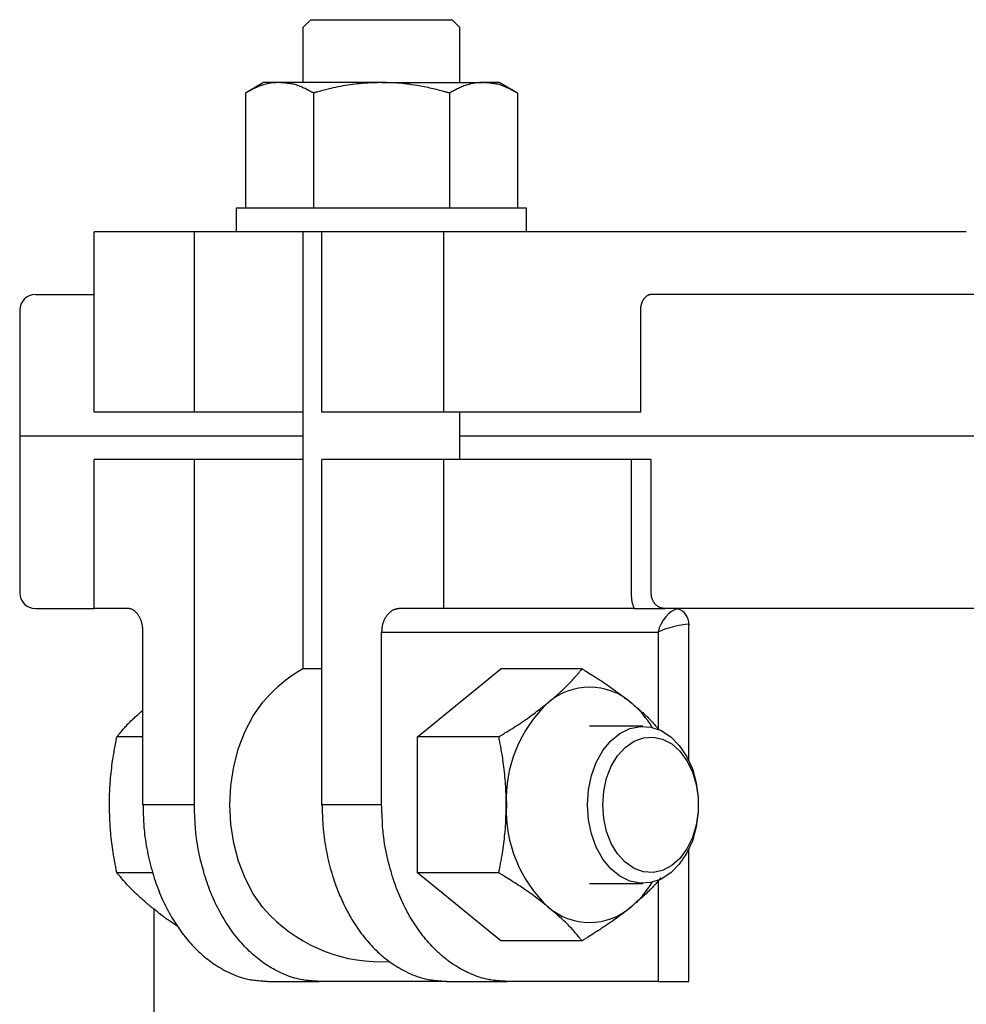
# Model space of a CAD drawing. Extents: x -1231 to 50, y 8 to 1298.
# Drawn here: x -1188 to -1068, y 432 to 557 of the extents above; entities that cross this region are included whole.
import ezdxf

# ---------------------------------------------------------------- set-up
doc = ezdxf.new("R2010")
doc.units = 0
doc.layers.get('0').update_dxf_attribs({"linetype": 'CONTINUOUS'})

msp = doc.modelspace()

# ---------------------------------------------------------------- linework, layer by layer
at = {"color": 3, "linetype": 'CONTINUOUS'}
for p, q in [((-1151.13, 557.05), (-1152.13, 556.05)), ((-1151.13, 557.05), (-1133.13, 557.05)), ((-1132.13, 556.05), (-1133.13, 557.05)), ((-1152.13, 556.05), (-1152.13, 549.05)), ((-1132.13, 549.05), (-1132.13, 556.05)), ((-1157.13, 549.05), (-1159.45, 547.71)), ((-1155.12, 549.05), (-1157.13, 549.05)), ((-1142.13, 549.05), (-1155.12, 549.05)), ((-1142.13, 549.05), (-1129.14, 549.05)), ((-1127.13, 549.05), (-1129.14, 549.05)), ((-1124.81, 547.71), (-1127.13, 549.05)), ((-1159.45, 547.71), (-1159.45, 533.05)), ((-1150.79, 547.71), (-1150.79, 533.05)), ((-1133.47, 547.71), (-1133.47, 533.05)), ((-1124.81, 547.71), (-1124.81, 533.05)), ((-1160.63, 533.05), (-1160.63, 530.05)), ((-1123.63, 533.05), (-1160.63, 533.05)), ((-1123.63, 530.05), (-1123.63, 533.05)), ((-1178.73, 507.05), (-1178.73, 530.05)), ((-1165.96, 530.05), (-1178.73, 530.05)), ((-1165.96, 507.05), (-1165.96, 530.05)), ((-1160.51, 530.05), (-1165.96, 530.05)), ((-1149.7, 530.05), (-1160.51, 530.05)), ((-1152.13, 530.05), (-1152.13, 474.37)), ((-1149.7, 507.05), (-1149.7, 530.05)), ((-1134.18, 530.05), (-1149.7, 530.05)), ((-1134.18, 507.05), (-1134.18, 530.05)), ((-1067.62, 530.05), (-1134.18, 530.05)), ((-1186.21, 522.05), (-1178.73, 522.05)), ((-1041.82, 522.05), (-1107.7, 522.05)), ((-1188.21, 520.05), (-1188.21, 504.05)), ((-1109.13, 520.05), (-1109.13, 507.05)), ((-1165.96, 507.05), (-1178.73, 507.05)), ((-1152.13, 507.05), (-1165.96, 507.05)), ((-1134.18, 507.05), (-1149.7, 507.05)), ((-1109.13, 507.05), (-1134.18, 507.05)), ((-1132.13, 501.05), (-1132.13, 507.05)), ((-1188.21, 504.05), (-1188.21, 484.05)), ((-1188.21, 504.05), (-1152.13, 504.05)), ((-1132.13, 504.05), (-1042.27, 504.05)), ((-1178.73, 482.05), (-1178.73, 501.05)), ((-1165.96, 501.05), (-1178.73, 501.05)), ((-1165.96, 457.05), (-1165.96, 501.05)), ((-1152.13, 501.05), (-1165.96, 501.05)), ((-1149.7, 457.05), (-1149.7, 501.05)), ((-1134.18, 501.05), (-1149.7, 501.05)), ((-1134.18, 482.05), (-1134.18, 501.05)), ((-1110.32, 501.05), (-1134.18, 501.05)), ((-1110.32, 501.05), (-1110.32, 484.05)), ((-1107.77, 501.05), (-1110.32, 501.05)), ((-1107.77, 484.05), (-1107.77, 501.05)), ((-1186.21, 482.05), (-1178.73, 482.05)), ((-1174.41, 482.05), (-1178.73, 482.05)), ((-1134.18, 482.05), (-1139.76, 482.05)), ((-1109.94, 482.05), (-1134.18, 482.05)), ((-895.39, 482.05), (-1106.03, 482.05)), ((-1102.97, 480.04), (-1102.85, 480.05)), ((-1102.97, 462.69), (-1102.97, 480.04)), ((-1172.51, 457.05), (-1172.51, 479.05)), ((-1142.1, 457.05), (-1142.1, 479.05)), ((-1142.1, 479.05), (-1106.89, 479.05)), ((-1106.89, 479.05), (-1106.89, 466.76)), ((-1149.7, 474.37), (-1152.13, 474.37)), ((-1137.53, 465.71), (-1126.93, 474.37)), ((-1116.56, 474.37), (-1126.93, 474.37)), ((-1108.81, 467.05), (-1115.61, 467.05)), ((-1172.51, 465.71), (-1175.83, 465.71)), ((-1137.53, 448.39), (-1137.53, 465.71)), ((-1127.17, 465.71), (-1137.53, 465.71)), ((-1165.96, 457.05), (-1172.51, 457.05)), ((-1142.1, 457.05), (-1149.7, 457.05)), ((-1102.97, 434.55), (-1102.97, 451.42)), ((-1171.22, 448.39), (-1175.83, 448.39)), ((-1127.17, 448.39), (-1137.53, 448.39)), ((-1126.93, 439.73), (-1137.53, 448.39)), ((-1115.61, 447.05), (-1108.81, 447.05)), ((-1106.89, 447.36), (-1106.89, 434.55)), ((-1171.11, 443.79), (-1171.11, 229.47)), ((-1116.56, 439.73), (-1126.93, 439.73)), ((-1156.51, 434.55), (-1150.03, 434.55)), ((-1133.76, 434.55), (-1150.03, 434.55)), ((-1133.76, 434.55), (-1126.11, 434.55)), ((-1106.89, 434.55), (-1126.11, 434.55)), ((-1106.89, 434.55), (-1102.97, 434.55))]:
    msp.add_line(p, q, dxfattribs=at)
at = {"color": 3, "linetype": 'CONTINUOUS', "flags": 128}
for points in [[(-1155.12, 549.05), (-1155.12, 549.05), (-1155.12, 549.05), (-1155.12, 549.05), (-1155.13, 549.05), (-1155.13, 549.05), (-1155.13, 549.05), (-1155.13, 549.05), (-1155.14, 549.05), (-1155.14, 549.05), (-1155.14, 549.05), (-1155.15, 549.05), (-1155.18, 549.05), (-1155.22, 549.05), (-1155.27, 549.05), (-1155.32, 549.05), (-1155.37, 549.05), (-1155.44, 549.05), (-1155.5, 549.04), (-1155.57, 549.04), (-1155.64, 549.03), (-1155.71, 549.03), (-1155.78, 549.02), (-1155.93, 549.01), (-1156.07, 548.99), (-1156.22, 548.97), (-1156.37, 548.95), (-1156.52, 548.92), (-1156.68, 548.89), (-1156.83, 548.85), (-1156.98, 548.81), (-1157.14, 548.77), (-1157.29, 548.72), (-1157.44, 548.67), (-1157.59, 548.61), (-1157.74, 548.55), (-1157.89, 548.49), (-1158.03, 548.43), (-1158.18, 548.36), (-1158.32, 548.29), (-1158.46, 548.23), (-1158.59, 548.16), (-1158.73, 548.09), (-1158.86, 548.02), (-1158.99, 547.95), (-1159.05, 547.92), (-1159.12, 547.89), (-1159.18, 547.86), (-1159.23, 547.83), (-1159.29, 547.8), (-1159.33, 547.78), (-1159.37, 547.75), (-1159.41, 547.74), (-1159.43, 547.72), (-1159.45, 547.72), (-1159.45, 547.71)], [(-1150.79, 547.71), (-1150.8, 547.72), (-1150.81, 547.72), (-1150.84, 547.74), (-1150.87, 547.76), (-1150.92, 547.78), (-1150.96, 547.81), (-1151.02, 547.83), (-1151.08, 547.87), (-1151.14, 547.9), (-1151.21, 547.94), (-1151.28, 547.97), (-1151.42, 548.05), (-1151.56, 548.12), (-1151.71, 548.2), (-1151.86, 548.28), (-1152.01, 548.35), (-1152.17, 548.42), (-1152.33, 548.5), (-1152.49, 548.56), (-1152.65, 548.63), (-1152.81, 548.68), (-1152.98, 548.74), (-1153.13, 548.78), (-1153.28, 548.82), (-1153.43, 548.85), (-1153.58, 548.88), (-1153.73, 548.9), (-1153.88, 548.93), (-1154.03, 548.94), (-1154.18, 548.96), (-1154.33, 548.98), (-1154.47, 548.99), (-1154.61, 549), (-1154.68, 549.01), (-1154.75, 549.02), (-1154.82, 549.02), (-1154.88, 549.03), (-1154.94, 549.04), (-1154.99, 549.04), (-1155.03, 549.04), (-1155.07, 549.05), (-1155.1, 549.05), (-1155.11, 549.05), (-1155.12, 549.05)], [(-1142.13, 549.05), (-1142.14, 549.05), (-1142.16, 549.05), (-1142.2, 549.05), (-1142.26, 549.05), (-1142.32, 549.05), (-1142.39, 549.04), (-1142.48, 549.04), (-1142.56, 549.04), (-1142.66, 549.03), (-1142.76, 549.03), (-1142.85, 549.03), (-1143.06, 549.02), (-1143.26, 549.01), (-1143.46, 549), (-1143.67, 548.99), (-1143.88, 548.98), (-1144.09, 548.97), (-1144.3, 548.96), (-1144.52, 548.94), (-1144.74, 548.92), (-1144.96, 548.9), (-1145.18, 548.88), (-1145.49, 548.85), (-1145.8, 548.81), (-1146.11, 548.76), (-1146.42, 548.71), (-1146.74, 548.66), (-1147.05, 548.61), (-1147.36, 548.55), (-1147.67, 548.49), (-1147.98, 548.42), (-1148.27, 548.36), (-1148.56, 548.29), (-1148.74, 548.25), (-1148.92, 548.21), (-1149.09, 548.17), (-1149.26, 548.12), (-1149.43, 548.08), (-1149.59, 548.04), (-1149.75, 547.99), (-1149.91, 547.95), (-1150.06, 547.91), (-1150.21, 547.87), (-1150.36, 547.83), (-1150.42, 547.81), (-1150.48, 547.8), (-1150.53, 547.78), (-1150.59, 547.77), (-1150.64, 547.76), (-1150.68, 547.74), (-1150.72, 547.73), (-1150.75, 547.72), (-1150.77, 547.72), (-1150.79, 547.71), (-1150.79, 547.71)], [(-1133.47, 547.71), (-1133.48, 547.72), (-1133.5, 547.72), (-1133.54, 547.73), (-1133.59, 547.75), (-1133.65, 547.76), (-1133.72, 547.78), (-1133.8, 547.8), (-1133.88, 547.82), (-1133.97, 547.85), (-1134.07, 547.87), (-1134.16, 547.9), (-1134.35, 547.95), (-1134.55, 548), (-1134.74, 548.05), (-1134.94, 548.1), (-1135.13, 548.15), (-1135.34, 548.2), (-1135.54, 548.25), (-1135.74, 548.3), (-1135.95, 548.35), (-1136.16, 548.4), (-1136.38, 548.44), (-1136.68, 548.5), (-1136.99, 548.56), (-1137.3, 548.62), (-1137.61, 548.67), (-1137.93, 548.73), (-1138.24, 548.77), (-1138.56, 548.82), (-1138.87, 548.86), (-1139.18, 548.89), (-1139.48, 548.92), (-1139.78, 548.95), (-1139.96, 548.96), (-1140.14, 548.98), (-1140.32, 548.99), (-1140.5, 549), (-1140.67, 549.01), (-1140.84, 549.01), (-1141.01, 549.02), (-1141.18, 549.03), (-1141.34, 549.03), (-1141.5, 549.04), (-1141.65, 549.04), (-1141.72, 549.04), (-1141.78, 549.04), (-1141.85, 549.05), (-1141.9, 549.05), (-1141.96, 549.05), (-1142.01, 549.05), (-1142.05, 549.05), (-1142.08, 549.05), (-1142.11, 549.05), (-1142.12, 549.05), (-1142.13, 549.05)], [(-1129.14, 549.05), (-1129.14, 549.05), (-1129.14, 549.05), (-1129.14, 549.05), (-1129.14, 549.05), (-1129.15, 549.05), (-1129.15, 549.05), (-1129.15, 549.05), (-1129.16, 549.05), (-1129.16, 549.05), (-1129.16, 549.05), (-1129.17, 549.05), (-1129.2, 549.05), (-1129.24, 549.05), (-1129.29, 549.05), (-1129.34, 549.05), (-1129.39, 549.05), (-1129.45, 549.05), (-1129.52, 549.04), (-1129.59, 549.04), (-1129.66, 549.03), (-1129.73, 549.03), (-1129.8, 549.02), (-1129.95, 549.01), (-1130.09, 548.99), (-1130.24, 548.97), (-1130.39, 548.95), (-1130.54, 548.92), (-1130.7, 548.89), (-1130.85, 548.85), (-1131, 548.81), (-1131.16, 548.77), (-1131.31, 548.72), (-1131.46, 548.67), (-1131.61, 548.61), (-1131.76, 548.55), (-1131.91, 548.49), (-1132.05, 548.43), (-1132.2, 548.36), (-1132.34, 548.29), (-1132.48, 548.23), (-1132.61, 548.16), (-1132.75, 548.09), (-1132.88, 548.02), (-1133.01, 547.95), (-1133.07, 547.92), (-1133.14, 547.89), (-1133.2, 547.86), (-1133.25, 547.83), (-1133.3, 547.8), (-1133.35, 547.78), (-1133.39, 547.75), (-1133.42, 547.74), (-1133.45, 547.72), (-1133.46, 547.72), (-1133.47, 547.71)], [(-1124.81, 547.71), (-1124.82, 547.72), (-1124.83, 547.72), (-1124.86, 547.74), (-1124.89, 547.76), (-1124.93, 547.78), (-1124.98, 547.81), (-1125.04, 547.83), (-1125.1, 547.87), (-1125.16, 547.9), (-1125.23, 547.94), (-1125.3, 547.97), (-1125.44, 548.05), (-1125.58, 548.12), (-1125.73, 548.2), (-1125.88, 548.28), (-1126.03, 548.35), (-1126.19, 548.42), (-1126.35, 548.5), (-1126.51, 548.56), (-1126.67, 548.63), (-1126.83, 548.68), (-1127, 548.74), (-1127.15, 548.78), (-1127.3, 548.82), (-1127.45, 548.85), (-1127.6, 548.88), (-1127.75, 548.9), (-1127.9, 548.93), (-1128.05, 548.94), (-1128.2, 548.96), (-1128.34, 548.98), (-1128.49, 548.99), (-1128.63, 549), (-1128.7, 549.01), (-1128.77, 549.02), (-1128.84, 549.02), (-1128.9, 549.03), (-1128.96, 549.04), (-1129.01, 549.04), (-1129.05, 549.04), (-1129.09, 549.05), (-1129.12, 549.05), (-1129.13, 549.05), (-1129.14, 549.05)], [(-1107.7, 522.05), (-1107.7, 522.05), (-1107.7, 522.05), (-1107.71, 522.05), (-1107.72, 522.05), (-1107.73, 522.05), (-1107.74, 522.05), (-1107.75, 522.05), (-1107.76, 522.04), (-1107.78, 522.04), (-1107.79, 522.04), (-1107.81, 522.04), (-1107.84, 522.03), (-1107.86, 522.03), (-1107.89, 522.03), (-1107.92, 522.02), (-1107.95, 522.02), (-1107.98, 522.01), (-1108, 522), (-1108.03, 522), (-1108.06, 521.99), (-1108.09, 521.98), (-1108.11, 521.97), (-1108.16, 521.95), (-1108.21, 521.93), (-1108.25, 521.91), (-1108.29, 521.88), (-1108.34, 521.85), (-1108.38, 521.82), (-1108.42, 521.78), (-1108.46, 521.74), (-1108.5, 521.71), (-1108.54, 521.67), (-1108.58, 521.63), (-1108.62, 521.58), (-1108.66, 521.54), (-1108.69, 521.49), (-1108.73, 521.45), (-1108.76, 521.4), (-1108.79, 521.35), (-1108.82, 521.3), (-1108.85, 521.25), (-1108.88, 521.19), (-1108.9, 521.14), (-1108.93, 521.09), (-1108.95, 521.03), (-1108.97, 520.98), (-1108.99, 520.93), (-1109.01, 520.87), (-1109.03, 520.82), (-1109.04, 520.76), (-1109.06, 520.71), (-1109.07, 520.65), (-1109.08, 520.59), (-1109.09, 520.54), (-1109.1, 520.48), (-1109.11, 520.45), (-1109.11, 520.42), (-1109.11, 520.38), (-1109.12, 520.35), (-1109.12, 520.32), (-1109.12, 520.28), (-1109.12, 520.25), (-1109.13, 520.22), (-1109.13, 520.19), (-1109.13, 520.16), (-1109.13, 520.13), (-1109.13, 520.12), (-1109.13, 520.11), (-1109.13, 520.1), (-1109.13, 520.09), (-1109.13, 520.08), (-1109.13, 520.07), (-1109.13, 520.07), (-1109.13, 520.06), (-1109.13, 520.06), (-1109.13, 520.05), (-1109.13, 520.05)], [(-1110.32, 484.05), (-1110.32, 484.05), (-1110.32, 484.04), (-1110.32, 484.02), (-1110.32, 483.99), (-1110.32, 483.96), (-1110.31, 483.93), (-1110.31, 483.89), (-1110.31, 483.84), (-1110.31, 483.8), (-1110.3, 483.75), (-1110.3, 483.71), (-1110.3, 483.63), (-1110.29, 483.56), (-1110.29, 483.48), (-1110.28, 483.41), (-1110.27, 483.33), (-1110.27, 483.26), (-1110.26, 483.18), (-1110.25, 483.11), (-1110.23, 483.03), (-1110.22, 482.96), (-1110.21, 482.89), (-1110.19, 482.82), (-1110.17, 482.75), (-1110.15, 482.68), (-1110.13, 482.61), (-1110.11, 482.54), (-1110.09, 482.48), (-1110.07, 482.41), (-1110.05, 482.35), (-1110.03, 482.29), (-1110, 482.24), (-1109.98, 482.18), (-1109.98, 482.16), (-1109.97, 482.15), (-1109.96, 482.13), (-1109.96, 482.11), (-1109.95, 482.1), (-1109.95, 482.09), (-1109.94, 482.07), (-1109.94, 482.07), (-1109.94, 482.06), (-1109.94, 482.05), (-1109.94, 482.05)], [(-1106.03, 482.05), (-1106.03, 482.05), (-1106.04, 482.05), (-1106.04, 482.05), (-1106.05, 482.05), (-1106.05, 482.05), (-1106.06, 482.06), (-1106.07, 482.06), (-1106.08, 482.06), (-1106.09, 482.06), (-1106.1, 482.06), (-1106.11, 482.06), (-1106.14, 482.06), (-1106.17, 482.06), (-1106.2, 482.07), (-1106.23, 482.07), (-1106.25, 482.07), (-1106.28, 482.08), (-1106.31, 482.08), (-1106.34, 482.08), (-1106.37, 482.09), (-1106.4, 482.1), (-1106.43, 482.1), (-1106.48, 482.12), (-1106.53, 482.13), (-1106.57, 482.15), (-1106.62, 482.17), (-1106.67, 482.19), (-1106.72, 482.21), (-1106.76, 482.23), (-1106.81, 482.26), (-1106.85, 482.29), (-1106.9, 482.32), (-1106.94, 482.35), (-1106.99, 482.38), (-1107.03, 482.42), (-1107.08, 482.46), (-1107.12, 482.5), (-1107.16, 482.54), (-1107.2, 482.58), (-1107.24, 482.62), (-1107.28, 482.67), (-1107.32, 482.71), (-1107.35, 482.76), (-1107.39, 482.81), (-1107.42, 482.86), (-1107.46, 482.92), (-1107.49, 482.97), (-1107.52, 483.03), (-1107.55, 483.09), (-1107.58, 483.15), (-1107.61, 483.21), (-1107.63, 483.27), (-1107.65, 483.33), (-1107.67, 483.39), (-1107.69, 483.45), (-1107.7, 483.49), (-1107.71, 483.54), (-1107.72, 483.58), (-1107.72, 483.62), (-1107.73, 483.66), (-1107.73, 483.7), (-1107.74, 483.74), (-1107.74, 483.78), (-1107.75, 483.82), (-1107.75, 483.86), (-1107.75, 483.9), (-1107.75, 483.93), (-1107.76, 483.94), (-1107.76, 483.96), (-1107.76, 483.98), (-1107.76, 484), (-1107.76, 484.01), (-1107.76, 484.03), (-1107.76, 484.04), (-1107.76, 484.05), (-1107.77, 484.05), (-1107.77, 484.05)], [(-1172.51, 479.05), (-1172.51, 479.06), (-1172.51, 479.06), (-1172.51, 479.08), (-1172.51, 479.09), (-1172.51, 479.11), (-1172.51, 479.14), (-1172.51, 479.16), (-1172.52, 479.19), (-1172.52, 479.22), (-1172.52, 479.25), (-1172.52, 479.28), (-1172.52, 479.34), (-1172.53, 479.4), (-1172.53, 479.46), (-1172.54, 479.53), (-1172.54, 479.59), (-1172.55, 479.65), (-1172.56, 479.72), (-1172.56, 479.78), (-1172.57, 479.84), (-1172.58, 479.91), (-1172.6, 479.97), (-1172.61, 480.06), (-1172.64, 480.16), (-1172.66, 480.25), (-1172.69, 480.34), (-1172.72, 480.43), (-1172.75, 480.52), (-1172.79, 480.61), (-1172.82, 480.7), (-1172.86, 480.79), (-1172.9, 480.87), (-1172.95, 480.96), (-1172.99, 481.03), (-1173.03, 481.1), (-1173.07, 481.17), (-1173.11, 481.23), (-1173.15, 481.3), (-1173.2, 481.36), (-1173.25, 481.42), (-1173.3, 481.48), (-1173.35, 481.54), (-1173.4, 481.6), (-1173.46, 481.65), (-1173.5, 481.69), (-1173.55, 481.73), (-1173.6, 481.77), (-1173.64, 481.8), (-1173.69, 481.84), (-1173.74, 481.87), (-1173.79, 481.9), (-1173.85, 481.93), (-1173.9, 481.95), (-1173.95, 481.97), (-1174, 481.99), (-1174.03, 482), (-1174.06, 482), (-1174.09, 482.01), (-1174.12, 482.02), (-1174.15, 482.02), (-1174.18, 482.03), (-1174.21, 482.03), (-1174.24, 482.03), (-1174.27, 482.04), (-1174.3, 482.04), (-1174.32, 482.04), (-1174.34, 482.05), (-1174.35, 482.05), (-1174.36, 482.05), (-1174.37, 482.05), (-1174.38, 482.05), (-1174.39, 482.05), (-1174.39, 482.05), (-1174.4, 482.05), (-1174.4, 482.05), (-1174.41, 482.05), (-1174.41, 482.05)], [(-1139.76, 482.05), (-1139.76, 482.05), (-1139.77, 482.05), (-1139.78, 482.05), (-1139.79, 482.05), (-1139.81, 482.05), (-1139.82, 482.04), (-1139.84, 482.04), (-1139.87, 482.04), (-1139.89, 482.04), (-1139.91, 482.03), (-1139.94, 482.03), (-1139.98, 482.03), (-1140.03, 482.02), (-1140.08, 482.01), (-1140.12, 482.01), (-1140.17, 482), (-1140.22, 481.99), (-1140.26, 481.98), (-1140.31, 481.97), (-1140.35, 481.96), (-1140.4, 481.94), (-1140.45, 481.93), (-1140.52, 481.9), (-1140.59, 481.87), (-1140.67, 481.83), (-1140.74, 481.79), (-1140.81, 481.74), (-1140.88, 481.7), (-1140.94, 481.64), (-1141.01, 481.59), (-1141.08, 481.53), (-1141.14, 481.48), (-1141.2, 481.42), (-1141.26, 481.35), (-1141.32, 481.29), (-1141.38, 481.22), (-1141.43, 481.15), (-1141.49, 481.08), (-1141.54, 481.01), (-1141.59, 480.93), (-1141.63, 480.86), (-1141.68, 480.78), (-1141.72, 480.7), (-1141.76, 480.62), (-1141.8, 480.54), (-1141.83, 480.46), (-1141.86, 480.38), (-1141.89, 480.3), (-1141.92, 480.22), (-1141.95, 480.13), (-1141.97, 480.05), (-1142, 479.97), (-1142.02, 479.88), (-1142.03, 479.8), (-1142.05, 479.72), (-1142.06, 479.66), (-1142.06, 479.61), (-1142.07, 479.56), (-1142.07, 479.51), (-1142.08, 479.46), (-1142.08, 479.41), (-1142.08, 479.36), (-1142.09, 479.32), (-1142.09, 479.27), (-1142.09, 479.22), (-1142.1, 479.18), (-1142.1, 479.16), (-1142.1, 479.14), (-1142.1, 479.13), (-1142.1, 479.11), (-1142.1, 479.1), (-1142.1, 479.09), (-1142.1, 479.07), (-1142.1, 479.07), (-1142.1, 479.06), (-1142.1, 479.05), (-1142.1, 479.05)], [(-1109.94, 482.05), (-1109.93, 482.05), (-1109.93, 482.05), (-1109.92, 482.05), (-1109.91, 482.05), (-1109.9, 482.05), (-1109.88, 482.05), (-1109.86, 482.05), (-1109.84, 482.05), (-1109.82, 482.05), (-1109.8, 482.05), (-1109.78, 482.05), (-1109.72, 482.05), (-1109.67, 482.05), (-1109.62, 482.05), (-1109.56, 482.05), (-1109.51, 482.05), (-1109.45, 482.05), (-1109.39, 482.05), (-1109.33, 482.05), (-1109.28, 482.05), (-1109.22, 482.05), (-1109.15, 482.05), (-1109.05, 482.05), (-1108.94, 482.05), (-1108.83, 482.05), (-1108.72, 482.05), (-1108.6, 482.05), (-1108.49, 482.05), (-1108.37, 482.05), (-1108.26, 482.05), (-1108.14, 482.05), (-1108.02, 482.05), (-1107.91, 482.05), (-1107.8, 482.05), (-1107.69, 482.05), (-1107.58, 482.05), (-1107.47, 482.05), (-1107.37, 482.05), (-1107.26, 482.05), (-1107.16, 482.05), (-1107.06, 482.05), (-1106.96, 482.05), (-1106.86, 482.05), (-1106.77, 482.05), (-1106.72, 482.05), (-1106.67, 482.05), (-1106.62, 482.05), (-1106.57, 482.05), (-1106.52, 482.05), (-1106.47, 482.05), (-1106.42, 482.05), (-1106.37, 482.05), (-1106.32, 482.05), (-1106.27, 482.05), (-1106.22, 482.05), (-1106.2, 482.05), (-1106.17, 482.05), (-1106.15, 482.05), (-1106.13, 482.05), (-1106.11, 482.05), (-1106.09, 482.05), (-1106.07, 482.05), (-1106.05, 482.05), (-1106.04, 482.05), (-1106.04, 482.05), (-1106.03, 482.05), (-1106.03, 482.05), (-1106.03, 482.05), (-1106.03, 482.05), (-1106.03, 482.05), (-1106.03, 482.05), (-1106.03, 482.05), (-1106.03, 482.05), (-1106.03, 482.05), (-1106.03, 482.05), (-1106.03, 482.05), (-1106.03, 482.05)], [(-1120.92, 470.04), (-1120.92, 470.04), (-1120.92, 470.04), (-1120.91, 470.05), (-1120.91, 470.05), (-1120.91, 470.05), (-1120.91, 470.05), (-1120.9, 470.06), (-1120.9, 470.06), (-1120.89, 470.06), (-1120.89, 470.07), (-1120.88, 470.07), (-1120.84, 470.1), (-1120.79, 470.15), (-1120.74, 470.19), (-1120.67, 470.25), (-1120.6, 470.31), (-1120.52, 470.37), (-1120.44, 470.44), (-1120.35, 470.51), (-1120.26, 470.59), (-1120.17, 470.67), (-1120.08, 470.75), (-1119.91, 470.89), (-1119.74, 471.04), (-1119.57, 471.2), (-1119.4, 471.35), (-1119.22, 471.51), (-1119.05, 471.67), (-1118.88, 471.84), (-1118.71, 472), (-1118.54, 472.17), (-1118.38, 472.33), (-1118.22, 472.5), (-1118.09, 472.63), (-1117.97, 472.76), (-1117.85, 472.9), (-1117.73, 473.03), (-1117.61, 473.16), (-1117.5, 473.29), (-1117.38, 473.42), (-1117.27, 473.54), (-1117.16, 473.67), (-1117.06, 473.8), (-1116.95, 473.92), (-1116.9, 473.98), (-1116.84, 474.04), (-1116.79, 474.1), (-1116.75, 474.16), (-1116.7, 474.21), (-1116.66, 474.26), (-1116.63, 474.3), (-1116.6, 474.33), (-1116.58, 474.35), (-1116.57, 474.37), (-1116.56, 474.37)], [(-1116.56, 474.37), (-1116.55, 474.37), (-1116.53, 474.35), (-1116.48, 474.33), (-1116.43, 474.29), (-1116.36, 474.25), (-1116.28, 474.2), (-1116.2, 474.15), (-1116.1, 474.09), (-1116, 474.02), (-1115.89, 473.96), (-1115.78, 473.89), (-1115.56, 473.75), (-1115.32, 473.6), (-1115.09, 473.45), (-1114.85, 473.3), (-1114.6, 473.15), (-1114.36, 472.99), (-1114.11, 472.83), (-1113.87, 472.67), (-1113.62, 472.5), (-1113.38, 472.34), (-1113.14, 472.17), (-1112.93, 472.02), (-1112.72, 471.87), (-1112.51, 471.72), (-1112.31, 471.57), (-1112.11, 471.42), (-1111.91, 471.28), (-1111.72, 471.13), (-1111.52, 470.98), (-1111.34, 470.84), (-1111.15, 470.69), (-1110.97, 470.55), (-1110.88, 470.48), (-1110.79, 470.41), (-1110.7, 470.35), (-1110.62, 470.28), (-1110.55, 470.23), (-1110.48, 470.18), (-1110.42, 470.13), (-1110.38, 470.09), (-1110.34, 470.07), (-1110.32, 470.05), (-1110.31, 470.04)], [(-1156.27, 442.91), (-1157.22, 443.96), (-1158.46, 445.71), (-1159.5, 447.69), (-1160.34, 449.86), (-1160.95, 452.17), (-1161.32, 454.59), (-1161.45, 457.05), (-1161.32, 459.52), (-1160.95, 461.93), (-1160.34, 464.25), (-1159.5, 466.42), (-1158.46, 468.4), (-1157.22, 470.14), (-1156.27, 471.2)], [(-1175.83, 465.71), (-1175.83, 465.72), (-1175.81, 465.74), (-1175.79, 465.77), (-1175.75, 465.81), (-1175.71, 465.86), (-1175.67, 465.91), (-1175.62, 465.97), (-1175.56, 466.04), (-1175.51, 466.1), (-1175.45, 466.18), (-1175.39, 466.25), (-1175.29, 466.36), (-1175.2, 466.47), (-1175.1, 466.58), (-1175.01, 466.69), (-1174.92, 466.8), (-1174.82, 466.91), (-1174.72, 467.02), (-1174.62, 467.13), (-1174.52, 467.25), (-1174.42, 467.36), (-1174.31, 467.47), (-1174.17, 467.6), (-1174.03, 467.74), (-1173.89, 467.88), (-1173.74, 468.01), (-1173.6, 468.15), (-1173.45, 468.28), (-1173.31, 468.4), (-1173.18, 468.53), (-1173.04, 468.64), (-1172.92, 468.75), (-1172.8, 468.86), (-1172.75, 468.9), (-1172.71, 468.93), (-1172.68, 468.96), (-1172.64, 469), (-1172.61, 469.02), (-1172.58, 469.05), (-1172.55, 469.07), (-1172.53, 469.09), (-1172.52, 469.1), (-1172.51, 469.11), (-1172.51, 469.11)], [(-1127.17, 465.71), (-1127.16, 465.72), (-1127.13, 465.74), (-1127.09, 465.76), (-1127.04, 465.8), (-1126.97, 465.84), (-1126.89, 465.89), (-1126.8, 465.94), (-1126.71, 466), (-1126.61, 466.06), (-1126.5, 466.13), (-1126.39, 466.2), (-1126.16, 466.34), (-1125.93, 466.49), (-1125.69, 466.64), (-1125.45, 466.79), (-1125.21, 466.94), (-1124.97, 467.1), (-1124.72, 467.26), (-1124.47, 467.42), (-1124.23, 467.58), (-1123.98, 467.75), (-1123.74, 467.92), (-1123.53, 468.06), (-1123.32, 468.21), (-1123.12, 468.36), (-1122.91, 468.51), (-1122.71, 468.66), (-1122.52, 468.81), (-1122.32, 468.96), (-1122.13, 469.11), (-1121.94, 469.25), (-1121.76, 469.39), (-1121.57, 469.54), (-1121.48, 469.61), (-1121.39, 469.67), (-1121.31, 469.74), (-1121.23, 469.8), (-1121.15, 469.86), (-1121.09, 469.91), (-1121.03, 469.96), (-1120.98, 469.99), (-1120.95, 470.02), (-1120.92, 470.04), (-1120.92, 470.04)], [(-1110.31, 470.04), (-1110.31, 470.04), (-1110.31, 470.04), (-1110.31, 470.04), (-1110.31, 470.04), (-1110.3, 470.04), (-1110.3, 470.03), (-1110.3, 470.03), (-1110.29, 470.03), (-1110.29, 470.02), (-1110.28, 470.02), (-1110.28, 470.02), (-1110.23, 469.98), (-1110.18, 469.94), (-1110.12, 469.88), (-1110.04, 469.82), (-1109.97, 469.76), (-1109.88, 469.69), (-1109.79, 469.61), (-1109.7, 469.53), (-1109.6, 469.45), (-1109.5, 469.37), (-1109.4, 469.28), (-1109.26, 469.16), (-1109.12, 469.03), (-1108.98, 468.91), (-1108.84, 468.79), (-1108.7, 468.66), (-1108.56, 468.53), (-1108.43, 468.4), (-1108.29, 468.28), (-1108.16, 468.15), (-1108.03, 468.02), (-1107.9, 467.88), (-1107.8, 467.78), (-1107.7, 467.68), (-1107.61, 467.57), (-1107.51, 467.47), (-1107.42, 467.37), (-1107.33, 467.27), (-1107.25, 467.17), (-1107.17, 467.08), (-1107.09, 466.99), (-1107.01, 466.9), (-1106.94, 466.81), (-1106.91, 466.79), (-1106.89, 466.76), (-1106.86, 466.73), (-1106.84, 466.7), (-1106.82, 466.68), (-1106.8, 466.66), (-1106.79, 466.64), (-1106.77, 466.63), (-1106.76, 466.62), (-1106.76, 466.61), (-1106.76, 466.61)], [(-1115.88, 457.05), (-1115.75, 458.95), (-1115.37, 460.77), (-1114.76, 462.46), (-1113.92, 463.95), (-1112.91, 465.2), (-1111.74, 466.15), (-1110.47, 466.77), (-1109.14, 467.04), (-1107.8, 466.95), (-1106.49, 466.5), (-1105.27, 465.71), (-1104.18, 464.61), (-1103.25, 463.23), (-1102.52, 461.64), (-1102.02, 459.87), (-1101.77, 458), (-1101.77, 456.1), (-1102.02, 454.24), (-1102.52, 452.47), (-1103.25, 450.87), (-1104.18, 449.5), (-1105.27, 448.39), (-1106.49, 447.6), (-1107.8, 447.15), (-1109.14, 447.06), (-1110.47, 447.33), (-1111.74, 447.96), (-1112.91, 448.91), (-1113.92, 450.15), (-1114.76, 451.65), (-1115.37, 453.34), (-1115.75, 455.16), (-1115.88, 457.05)], [(-1176.78, 457.05), (-1176.78, 457.06), (-1176.78, 457.07), (-1176.78, 457.09), (-1176.78, 457.12), (-1176.78, 457.16), (-1176.78, 457.2), (-1176.78, 457.24), (-1176.77, 457.29), (-1176.77, 457.34), (-1176.77, 457.4), (-1176.77, 457.46), (-1176.77, 457.6), (-1176.77, 457.75), (-1176.76, 457.91), (-1176.76, 458.06), (-1176.76, 458.22), (-1176.75, 458.39), (-1176.75, 458.55), (-1176.74, 458.72), (-1176.73, 458.9), (-1176.72, 459.07), (-1176.72, 459.25), (-1176.7, 459.55), (-1176.68, 459.85), (-1176.65, 460.16), (-1176.63, 460.47), (-1176.6, 460.79), (-1176.56, 461.1), (-1176.53, 461.42), (-1176.49, 461.73), (-1176.45, 462.05), (-1176.41, 462.35), (-1176.37, 462.66), (-1176.34, 462.88), (-1176.3, 463.1), (-1176.27, 463.32), (-1176.23, 463.54), (-1176.19, 463.75), (-1176.16, 463.96), (-1176.12, 464.17), (-1176.08, 464.37), (-1176.04, 464.58), (-1176.01, 464.78), (-1175.97, 464.98), (-1175.95, 465.08), (-1175.93, 465.18), (-1175.91, 465.28), (-1175.9, 465.36), (-1175.88, 465.45), (-1175.87, 465.52), (-1175.86, 465.59), (-1175.85, 465.64), (-1175.84, 465.68), (-1175.83, 465.7), (-1175.83, 465.71)], [(-1126.22, 457.05), (-1126.22, 457.06), (-1126.22, 457.08), (-1126.22, 457.1), (-1126.22, 457.14), (-1126.22, 457.18), (-1126.22, 457.23), (-1126.22, 457.28), (-1126.23, 457.34), (-1126.23, 457.4), (-1126.23, 457.46), (-1126.23, 457.53), (-1126.23, 457.69), (-1126.24, 457.85), (-1126.24, 458.01), (-1126.24, 458.17), (-1126.25, 458.34), (-1126.25, 458.51), (-1126.26, 458.68), (-1126.27, 458.86), (-1126.27, 459.03), (-1126.28, 459.22), (-1126.29, 459.4), (-1126.31, 459.7), (-1126.33, 460), (-1126.36, 460.31), (-1126.39, 460.62), (-1126.42, 460.94), (-1126.45, 461.25), (-1126.49, 461.57), (-1126.53, 461.88), (-1126.57, 462.2), (-1126.61, 462.5), (-1126.65, 462.8), (-1126.68, 463.02), (-1126.72, 463.23), (-1126.75, 463.44), (-1126.79, 463.64), (-1126.82, 463.84), (-1126.86, 464.04), (-1126.89, 464.24), (-1126.93, 464.43), (-1126.96, 464.63), (-1127, 464.82), (-1127.04, 465.01), (-1127.05, 465.11), (-1127.07, 465.2), (-1127.09, 465.29), (-1127.11, 465.38), (-1127.12, 465.46), (-1127.13, 465.53), (-1127.15, 465.59), (-1127.15, 465.64), (-1127.16, 465.68), (-1127.17, 465.7), (-1127.17, 465.71)], [(-1113.94, 457.05), (-1113.81, 458.79), (-1113.44, 460.45), (-1112.84, 461.98), (-1112.04, 463.31), (-1111.06, 464.37), (-1109.95, 465.14), (-1108.76, 465.58), (-1107.53, 465.67), (-1106.31, 465.4), (-1105.15, 464.8), (-1104.1, 463.87), (-1103.21, 462.67), (-1102.5, 461.24), (-1102.02, 459.64), (-1101.77, 457.93), (-1101.77, 456.18), (-1102.02, 454.47), (-1102.5, 452.87), (-1103.21, 451.43), (-1104.1, 450.23), (-1105.15, 449.31), (-1106.31, 448.7), (-1107.53, 448.44), (-1108.76, 448.53), (-1109.95, 448.96), (-1111.06, 449.73), (-1112.04, 450.8), (-1112.84, 452.13), (-1113.44, 453.65), (-1113.81, 455.32), (-1113.94, 457.05)], [(-1175.83, 448.39), (-1175.83, 448.4), (-1175.83, 448.41), (-1175.84, 448.43), (-1175.84, 448.45), (-1175.85, 448.48), (-1175.86, 448.52), (-1175.86, 448.55), (-1175.87, 448.6), (-1175.88, 448.64), (-1175.89, 448.69), (-1175.9, 448.74), (-1175.92, 448.87), (-1175.95, 449.01), (-1175.98, 449.15), (-1176.01, 449.3), (-1176.03, 449.45), (-1176.06, 449.6), (-1176.09, 449.76), (-1176.12, 449.92), (-1176.15, 450.08), (-1176.18, 450.25), (-1176.21, 450.42), (-1176.26, 450.7), (-1176.3, 451), (-1176.35, 451.3), (-1176.39, 451.61), (-1176.44, 451.92), (-1176.48, 452.23), (-1176.52, 452.54), (-1176.55, 452.86), (-1176.59, 453.17), (-1176.61, 453.48), (-1176.64, 453.79), (-1176.66, 454.03), (-1176.68, 454.26), (-1176.69, 454.5), (-1176.7, 454.73), (-1176.71, 454.95), (-1176.72, 455.18), (-1176.73, 455.4), (-1176.74, 455.62), (-1176.74, 455.84), (-1176.75, 456.06), (-1176.76, 456.27), (-1176.76, 456.38), (-1176.76, 456.49), (-1176.77, 456.59), (-1176.77, 456.68), (-1176.77, 456.77), (-1176.77, 456.85), (-1176.77, 456.92), (-1176.78, 456.97), (-1176.78, 457.02), (-1176.78, 457.04), (-1176.78, 457.05)], [(-1172.51, 457.05), (-1172.51, 457.04), (-1172.51, 457.01), (-1172.5, 456.97), (-1172.5, 456.91), (-1172.5, 456.84), (-1172.5, 456.75), (-1172.49, 456.66), (-1172.49, 456.56), (-1172.49, 456.45), (-1172.48, 456.34), (-1172.48, 456.23), (-1172.47, 456), (-1172.46, 455.77), (-1172.45, 455.54), (-1172.44, 455.31), (-1172.43, 455.08), (-1172.42, 454.85), (-1172.41, 454.61), (-1172.39, 454.38), (-1172.38, 454.14), (-1172.36, 453.9), (-1172.33, 453.66), (-1172.29, 453.3), (-1172.25, 452.94), (-1172.2, 452.58), (-1172.14, 452.22), (-1172.08, 451.85), (-1172.01, 451.49), (-1171.94, 451.13), (-1171.87, 450.76), (-1171.79, 450.4), (-1171.71, 450.05), (-1171.62, 449.7), (-1171.54, 449.35), (-1171.45, 449.02), (-1171.35, 448.68), (-1171.26, 448.35), (-1171.16, 448.03), (-1171.06, 447.71), (-1170.95, 447.39), (-1170.85, 447.07), (-1170.73, 446.76), (-1170.62, 446.44), (-1170.5, 446.13), (-1170.38, 445.84), (-1170.26, 445.55), (-1170.14, 445.26), (-1170.01, 444.97), (-1169.88, 444.68), (-1169.74, 444.4), (-1169.6, 444.12), (-1169.46, 443.84), (-1169.31, 443.56), (-1169.16, 443.28), (-1169.01, 443), (-1168.86, 442.74), (-1168.7, 442.48), (-1168.54, 442.22), (-1168.38, 441.97), (-1168.21, 441.71), (-1168.04, 441.46), (-1167.87, 441.21), (-1167.69, 440.96), (-1167.51, 440.72), (-1167.33, 440.48), (-1167.14, 440.24), (-1166.97, 440.02), (-1166.78, 439.8), (-1166.6, 439.59), (-1166.41, 439.38), (-1166.22, 439.17), (-1166.03, 438.96), (-1165.83, 438.76), (-1165.64, 438.57), (-1165.43, 438.37), (-1165.23, 438.18), (-1165.02, 438), (-1164.82, 437.83), (-1164.62, 437.66), (-1164.42, 437.49), (-1164.21, 437.33), (-1164, 437.17), (-1163.78, 437.02), (-1163.56, 436.86), (-1163.34, 436.71), (-1163.11, 436.56), (-1162.87, 436.42), (-1162.63, 436.27), (-1162.37, 436.12), (-1162.1, 435.97), (-1161.82, 435.83), (-1161.54, 435.69), (-1161.26, 435.56), (-1160.97, 435.43), (-1160.68, 435.31), (-1160.39, 435.2), (-1160.1, 435.1), (-1159.81, 435.02), (-1159.52, 434.94), (-1159.33, 434.89), (-1159.13, 434.85), (-1158.94, 434.82), (-1158.75, 434.78), (-1158.55, 434.76), (-1158.36, 434.73), (-1158.17, 434.71), (-1157.97, 434.69), (-1157.77, 434.67), (-1157.58, 434.65), (-1157.37, 434.63), (-1157.26, 434.62), (-1157.15, 434.61), (-1157.03, 434.6), (-1156.93, 434.59), (-1156.83, 434.58), (-1156.74, 434.57), (-1156.67, 434.57), (-1156.6, 434.56), (-1156.55, 434.56), (-1156.52, 434.55), (-1156.51, 434.55)], [(-1150.03, 434.55), (-1150.04, 434.55), (-1150.06, 434.56), (-1150.09, 434.56), (-1150.13, 434.56), (-1150.19, 434.56), (-1150.25, 434.57), (-1150.31, 434.57), (-1150.39, 434.58), (-1150.46, 434.58), (-1150.54, 434.59), (-1150.62, 434.6), (-1150.79, 434.61), (-1150.95, 434.62), (-1151.11, 434.63), (-1151.27, 434.64), (-1151.43, 434.66), (-1151.59, 434.68), (-1151.76, 434.69), (-1151.92, 434.72), (-1152.08, 434.74), (-1152.24, 434.77), (-1152.41, 434.8), (-1152.66, 434.85), (-1152.92, 434.91), (-1153.18, 434.98), (-1153.44, 435.06), (-1153.7, 435.15), (-1153.95, 435.24), (-1154.21, 435.34), (-1154.46, 435.44), (-1154.71, 435.55), (-1154.96, 435.66), (-1155.2, 435.78), (-1155.45, 435.9), (-1155.69, 436.03), (-1155.93, 436.16), (-1156.16, 436.29), (-1156.39, 436.43), (-1156.62, 436.57), (-1156.84, 436.72), (-1157.06, 436.86), (-1157.27, 437.02), (-1157.48, 437.17), (-1157.69, 437.33), (-1157.91, 437.5), (-1158.13, 437.68), (-1158.34, 437.86), (-1158.55, 438.04), (-1158.76, 438.23), (-1158.96, 438.42), (-1159.16, 438.62), (-1159.36, 438.81), (-1159.55, 439.02), (-1159.74, 439.22), (-1159.93, 439.43), (-1160.13, 439.65), (-1160.32, 439.88), (-1160.51, 440.11), (-1160.69, 440.34), (-1160.88, 440.57), (-1161.05, 440.81), (-1161.23, 441.05), (-1161.4, 441.29), (-1161.57, 441.54), (-1161.73, 441.79), (-1161.89, 442.04), (-1162.06, 442.3), (-1162.22, 442.57), (-1162.38, 442.84), (-1162.54, 443.12), (-1162.69, 443.39), (-1162.83, 443.66), (-1162.98, 443.94), (-1163.12, 444.22), (-1163.25, 444.5), (-1163.38, 444.78), (-1163.51, 445.06), (-1163.64, 445.36), (-1163.77, 445.65), (-1163.89, 445.95), (-1164.01, 446.25), (-1164.12, 446.56), (-1164.23, 446.86), (-1164.34, 447.17), (-1164.44, 447.49), (-1164.55, 447.81), (-1164.65, 448.13), (-1164.74, 448.46), (-1164.85, 448.84), (-1164.96, 449.23), (-1165.06, 449.62), (-1165.16, 450.02), (-1165.25, 450.42), (-1165.34, 450.83), (-1165.43, 451.23), (-1165.5, 451.64), (-1165.57, 452.04), (-1165.64, 452.44), (-1165.69, 452.84), (-1165.72, 453.12), (-1165.75, 453.39), (-1165.78, 453.67), (-1165.8, 453.94), (-1165.82, 454.22), (-1165.84, 454.49), (-1165.86, 454.77), (-1165.87, 455.04), (-1165.88, 455.32), (-1165.9, 455.6), (-1165.91, 455.88), (-1165.92, 456.03), (-1165.92, 456.19), (-1165.93, 456.34), (-1165.94, 456.49), (-1165.94, 456.62), (-1165.95, 456.74), (-1165.95, 456.85), (-1165.96, 456.93), (-1165.96, 457), (-1165.96, 457.04), (-1165.96, 457.05)], [(-1149.7, 457.05), (-1149.7, 457.04), (-1149.7, 457.01), (-1149.7, 456.97), (-1149.69, 456.91), (-1149.69, 456.84), (-1149.69, 456.75), (-1149.68, 456.66), (-1149.68, 456.56), (-1149.68, 456.45), (-1149.67, 456.34), (-1149.67, 456.23), (-1149.66, 456), (-1149.65, 455.77), (-1149.65, 455.54), (-1149.64, 455.31), (-1149.63, 455.07), (-1149.61, 454.84), (-1149.6, 454.6), (-1149.58, 454.37), (-1149.57, 454.13), (-1149.55, 453.89), (-1149.52, 453.65), (-1149.48, 453.29), (-1149.44, 452.93), (-1149.39, 452.57), (-1149.33, 452.2), (-1149.27, 451.84), (-1149.21, 451.47), (-1149.13, 451.11), (-1149.06, 450.75), (-1148.98, 450.39), (-1148.9, 450.03), (-1148.81, 449.68), (-1148.73, 449.33), (-1148.64, 449), (-1148.54, 448.66), (-1148.45, 448.33), (-1148.35, 448.01), (-1148.25, 447.68), (-1148.14, 447.36), (-1148.03, 447.04), (-1147.92, 446.73), (-1147.8, 446.42), (-1147.69, 446.11), (-1147.57, 445.81), (-1147.45, 445.52), (-1147.32, 445.23), (-1147.19, 444.94), (-1147.06, 444.65), (-1146.93, 444.37), (-1146.79, 444.08), (-1146.64, 443.8), (-1146.5, 443.52), (-1146.34, 443.24), (-1146.19, 442.97), (-1146.04, 442.7), (-1145.88, 442.44), (-1145.72, 442.19), (-1145.56, 441.93), (-1145.39, 441.67), (-1145.22, 441.42), (-1145.05, 441.17), (-1144.87, 440.92), (-1144.69, 440.68), (-1144.51, 440.44), (-1144.32, 440.2), (-1144.14, 439.98), (-1143.96, 439.76), (-1143.78, 439.55), (-1143.59, 439.34), (-1143.4, 439.13), (-1143.21, 438.93), (-1143.01, 438.73), (-1142.81, 438.53), (-1142.61, 438.34), (-1142.41, 438.15), (-1142.2, 437.96), (-1142, 437.79), (-1141.8, 437.62), (-1141.59, 437.46), (-1141.39, 437.29), (-1141.17, 437.14), (-1140.96, 436.98), (-1140.74, 436.83), (-1140.51, 436.68), (-1140.28, 436.53), (-1140.04, 436.38), (-1139.8, 436.24), (-1139.54, 436.09), (-1139.27, 435.95), (-1139, 435.81), (-1138.72, 435.67), (-1138.44, 435.54), (-1138.16, 435.41), (-1137.87, 435.3), (-1137.58, 435.19), (-1137.29, 435.09), (-1137.01, 435), (-1136.72, 434.93), (-1136.53, 434.88), (-1136.34, 434.84), (-1136.15, 434.81), (-1135.96, 434.78), (-1135.77, 434.75), (-1135.58, 434.73), (-1135.39, 434.7), (-1135.19, 434.68), (-1135, 434.66), (-1134.8, 434.65), (-1134.61, 434.63), (-1134.49, 434.62), (-1134.38, 434.61), (-1134.27, 434.6), (-1134.17, 434.59), (-1134.07, 434.58), (-1133.99, 434.57), (-1133.91, 434.57), (-1133.85, 434.56), (-1133.8, 434.56), (-1133.77, 434.55), (-1133.76, 434.55)], [(-1126.11, 434.55), (-1126.12, 434.55), (-1126.14, 434.56), (-1126.17, 434.56), (-1126.21, 434.56), (-1126.27, 434.56), (-1126.33, 434.57), (-1126.4, 434.57), (-1126.47, 434.58), (-1126.55, 434.58), (-1126.63, 434.59), (-1126.71, 434.6), (-1126.87, 434.61), (-1127.03, 434.62), (-1127.2, 434.63), (-1127.36, 434.64), (-1127.52, 434.66), (-1127.68, 434.68), (-1127.85, 434.69), (-1128.01, 434.72), (-1128.17, 434.74), (-1128.34, 434.77), (-1128.5, 434.8), (-1128.76, 434.85), (-1129.02, 434.92), (-1129.28, 434.99), (-1129.54, 435.07), (-1129.8, 435.15), (-1130.06, 435.24), (-1130.32, 435.34), (-1130.57, 435.45), (-1130.82, 435.55), (-1131.07, 435.67), (-1131.31, 435.78), (-1131.56, 435.91), (-1131.81, 436.04), (-1132.05, 436.17), (-1132.28, 436.3), (-1132.51, 436.44), (-1132.74, 436.58), (-1132.97, 436.73), (-1133.19, 436.88), (-1133.4, 437.03), (-1133.62, 437.19), (-1133.83, 437.35), (-1134.05, 437.52), (-1134.26, 437.7), (-1134.48, 437.88), (-1134.69, 438.06), (-1134.9, 438.25), (-1135.1, 438.45), (-1135.3, 438.64), (-1135.5, 438.84), (-1135.7, 439.04), (-1135.89, 439.25), (-1136.08, 439.46), (-1136.27, 439.68), (-1136.47, 439.91), (-1136.66, 440.14), (-1136.84, 440.37), (-1137.03, 440.61), (-1137.21, 440.85), (-1137.38, 441.09), (-1137.55, 441.34), (-1137.72, 441.58), (-1137.89, 441.83), (-1138.05, 442.09), (-1138.22, 442.35), (-1138.38, 442.62), (-1138.54, 442.89), (-1138.69, 443.17), (-1138.84, 443.44), (-1138.99, 443.72), (-1139.14, 444), (-1139.28, 444.28), (-1139.41, 444.56), (-1139.54, 444.84), (-1139.67, 445.13), (-1139.8, 445.42), (-1139.93, 445.72), (-1140.05, 446.02), (-1140.16, 446.32), (-1140.28, 446.63), (-1140.39, 446.93), (-1140.5, 447.25), (-1140.6, 447.56), (-1140.7, 447.88), (-1140.8, 448.21), (-1140.9, 448.54), (-1141.01, 448.92), (-1141.12, 449.3), (-1141.22, 449.7), (-1141.31, 450.09), (-1141.41, 450.49), (-1141.49, 450.89), (-1141.58, 451.29), (-1141.65, 451.7), (-1141.72, 452.1), (-1141.78, 452.5), (-1141.84, 452.89), (-1141.87, 453.17), (-1141.9, 453.44), (-1141.92, 453.72), (-1141.95, 453.99), (-1141.97, 454.26), (-1141.98, 454.53), (-1142, 454.8), (-1142.01, 455.08), (-1142.03, 455.35), (-1142.04, 455.62), (-1142.05, 455.9), (-1142.06, 456.05), (-1142.06, 456.21), (-1142.07, 456.36), (-1142.08, 456.5), (-1142.08, 456.63), (-1142.09, 456.75), (-1142.09, 456.85), (-1142.1, 456.93), (-1142.1, 457), (-1142.1, 457.04), (-1142.1, 457.05)], [(-1127.17, 448.39), (-1127.17, 448.4), (-1127.16, 448.41), (-1127.16, 448.44), (-1127.15, 448.47), (-1127.15, 448.5), (-1127.14, 448.55), (-1127.13, 448.6), (-1127.12, 448.65), (-1127.11, 448.71), (-1127.1, 448.76), (-1127.08, 448.82), (-1127.06, 448.97), (-1127.03, 449.12), (-1127, 449.27), (-1126.97, 449.43), (-1126.94, 449.59), (-1126.91, 449.75), (-1126.88, 449.91), (-1126.85, 450.08), (-1126.82, 450.25), (-1126.79, 450.42), (-1126.76, 450.6), (-1126.72, 450.89), (-1126.67, 451.18), (-1126.62, 451.49), (-1126.58, 451.8), (-1126.54, 452.11), (-1126.5, 452.42), (-1126.46, 452.74), (-1126.43, 453.05), (-1126.4, 453.36), (-1126.37, 453.67), (-1126.34, 453.98), (-1126.33, 454.2), (-1126.31, 454.42), (-1126.3, 454.64), (-1126.29, 454.86), (-1126.28, 455.07), (-1126.27, 455.28), (-1126.26, 455.49), (-1126.26, 455.7), (-1126.25, 455.91), (-1126.25, 456.11), (-1126.24, 456.31), (-1126.24, 456.42), (-1126.23, 456.51), (-1126.23, 456.61), (-1126.23, 456.7), (-1126.23, 456.78), (-1126.23, 456.86), (-1126.22, 456.93), (-1126.22, 456.98), (-1126.22, 457.02), (-1126.22, 457.04), (-1126.22, 457.05)], [(-1171.48, 444.06), (-1171.48, 444.06), (-1171.48, 444.06), (-1171.48, 444.07), (-1171.48, 444.07), (-1171.48, 444.07), (-1171.49, 444.07), (-1171.49, 444.07), (-1171.49, 444.08), (-1171.5, 444.08), (-1171.5, 444.09), (-1171.51, 444.09), (-1171.55, 444.12), (-1171.6, 444.16), (-1171.66, 444.21), (-1171.72, 444.27), (-1171.79, 444.33), (-1171.87, 444.39), (-1171.95, 444.46), (-1172.04, 444.53), (-1172.13, 444.61), (-1172.22, 444.69), (-1172.31, 444.77), (-1172.48, 444.91), (-1172.65, 445.06), (-1172.82, 445.22), (-1172.99, 445.37), (-1173.17, 445.53), (-1173.34, 445.69), (-1173.51, 445.86), (-1173.68, 446.02), (-1173.85, 446.19), (-1174.01, 446.35), (-1174.17, 446.52), (-1174.3, 446.65), (-1174.42, 446.78), (-1174.55, 446.91), (-1174.66, 447.05), (-1174.78, 447.18), (-1174.9, 447.31), (-1175.01, 447.43), (-1175.12, 447.56), (-1175.23, 447.69), (-1175.34, 447.82), (-1175.44, 447.94), (-1175.5, 448), (-1175.55, 448.06), (-1175.6, 448.12), (-1175.65, 448.18), (-1175.69, 448.23), (-1175.73, 448.27), (-1175.76, 448.31), (-1175.79, 448.35), (-1175.81, 448.37), (-1175.83, 448.39), (-1175.83, 448.39)], [(-1120.92, 444.06), (-1120.92, 444.06), (-1120.92, 444.06), (-1120.92, 444.07), (-1120.92, 444.07), (-1120.93, 444.07), (-1120.93, 444.07), (-1120.93, 444.07), (-1120.94, 444.08), (-1120.94, 444.08), (-1120.95, 444.09), (-1120.95, 444.09), (-1120.99, 444.12), (-1121.04, 444.16), (-1121.1, 444.21), (-1121.16, 444.26), (-1121.23, 444.31), (-1121.3, 444.37), (-1121.38, 444.43), (-1121.46, 444.5), (-1121.55, 444.57), (-1121.64, 444.64), (-1121.73, 444.71), (-1121.91, 444.85), (-1122.11, 445), (-1122.31, 445.15), (-1122.51, 445.3), (-1122.72, 445.46), (-1122.93, 445.61), (-1123.14, 445.76), (-1123.36, 445.92), (-1123.58, 446.07), (-1123.8, 446.23), (-1124.03, 446.38), (-1124.25, 446.53), (-1124.47, 446.68), (-1124.7, 446.83), (-1124.92, 446.97), (-1125.15, 447.12), (-1125.37, 447.26), (-1125.59, 447.4), (-1125.8, 447.54), (-1126.02, 447.67), (-1126.23, 447.8), (-1126.43, 447.93), (-1126.54, 448), (-1126.64, 448.06), (-1126.73, 448.12), (-1126.82, 448.18), (-1126.9, 448.23), (-1126.98, 448.27), (-1127.04, 448.31), (-1127.1, 448.35), (-1127.13, 448.37), (-1127.16, 448.39), (-1127.17, 448.39)], [(-1106.55, 447.73), (-1106.55, 447.73), (-1106.56, 447.72), (-1106.57, 447.71), (-1106.59, 447.69), (-1106.61, 447.66), (-1106.64, 447.63), (-1106.66, 447.6), (-1106.7, 447.56), (-1106.73, 447.52), (-1106.76, 447.48), (-1106.8, 447.44), (-1106.89, 447.34), (-1106.98, 447.23), (-1107.08, 447.12), (-1107.18, 447), (-1107.28, 446.88), (-1107.39, 446.76), (-1107.5, 446.64), (-1107.61, 446.52), (-1107.72, 446.4), (-1107.84, 446.28), (-1107.96, 446.16), (-1108.11, 446.01), (-1108.26, 445.87), (-1108.41, 445.72), (-1108.56, 445.58), (-1108.72, 445.44), (-1108.87, 445.3), (-1109.03, 445.16), (-1109.19, 445.03), (-1109.34, 444.89), (-1109.5, 444.76), (-1109.65, 444.63), (-1109.74, 444.55), (-1109.83, 444.47), (-1109.92, 444.4), (-1110, 444.33), (-1110.07, 444.27), (-1110.14, 444.21), (-1110.2, 444.16), (-1110.24, 444.12), (-1110.28, 444.09), (-1110.3, 444.07), (-1110.31, 444.06)], [(-1168.03, 441.54), (-1168.03, 441.54), (-1168.03, 441.54), (-1168.03, 441.54), (-1168.03, 441.55), (-1168.04, 441.55), (-1168.04, 441.55), (-1168.04, 441.55), (-1168.05, 441.56), (-1168.06, 441.56), (-1168.06, 441.56), (-1168.07, 441.57), (-1168.13, 441.61), (-1168.22, 441.66), (-1168.32, 441.73), (-1168.43, 441.8), (-1168.56, 441.89), (-1168.69, 441.97), (-1168.84, 442.07), (-1168.98, 442.17), (-1169.13, 442.27), (-1169.27, 442.37), (-1169.42, 442.46), (-1169.54, 442.55), (-1169.66, 442.64), (-1169.77, 442.72), (-1169.88, 442.81), (-1169.99, 442.89), (-1170.1, 442.97), (-1170.21, 443.06), (-1170.32, 443.15), (-1170.43, 443.23), (-1170.55, 443.32), (-1170.66, 443.42), (-1170.77, 443.5), (-1170.87, 443.58), (-1170.97, 443.66), (-1171.07, 443.74), (-1171.17, 443.82), (-1171.25, 443.88), (-1171.33, 443.94), (-1171.39, 443.99), (-1171.44, 444.03), (-1171.46, 444.05), (-1171.48, 444.06)], [(-1116.56, 439.73), (-1116.57, 439.74), (-1116.58, 439.75), (-1116.6, 439.78), (-1116.63, 439.81), (-1116.67, 439.86), (-1116.71, 439.9), (-1116.75, 439.96), (-1116.8, 440.02), (-1116.85, 440.08), (-1116.91, 440.14), (-1116.96, 440.21), (-1117.08, 440.34), (-1117.19, 440.48), (-1117.31, 440.61), (-1117.43, 440.75), (-1117.55, 440.89), (-1117.68, 441.03), (-1117.8, 441.18), (-1117.93, 441.32), (-1118.07, 441.46), (-1118.2, 441.6), (-1118.34, 441.75), (-1118.51, 441.92), (-1118.69, 442.09), (-1118.87, 442.26), (-1119.05, 442.43), (-1119.24, 442.6), (-1119.42, 442.76), (-1119.6, 442.92), (-1119.79, 443.08), (-1119.97, 443.24), (-1120.14, 443.39), (-1120.32, 443.54), (-1120.4, 443.62), (-1120.48, 443.69), (-1120.56, 443.76), (-1120.64, 443.82), (-1120.7, 443.88), (-1120.76, 443.93), (-1120.82, 443.98), (-1120.86, 444.01), (-1120.89, 444.04), (-1120.91, 444.06), (-1120.92, 444.06)], [(-1110.31, 444.06), (-1110.31, 444.06), (-1110.31, 444.06), (-1110.31, 444.06), (-1110.32, 444.06), (-1110.32, 444.06), (-1110.32, 444.05), (-1110.33, 444.05), (-1110.33, 444.05), (-1110.33, 444.04), (-1110.34, 444.04), (-1110.34, 444.04), (-1110.38, 444), (-1110.43, 443.96), (-1110.49, 443.92), (-1110.55, 443.87), (-1110.62, 443.81), (-1110.69, 443.75), (-1110.77, 443.69), (-1110.85, 443.63), (-1110.94, 443.56), (-1111.03, 443.49), (-1111.12, 443.42), (-1111.31, 443.27), (-1111.5, 443.12), (-1111.7, 442.97), (-1111.9, 442.82), (-1112.11, 442.67), (-1112.32, 442.52), (-1112.54, 442.36), (-1112.75, 442.21), (-1112.97, 442.05), (-1113.2, 441.9), (-1113.42, 441.75), (-1113.64, 441.6), (-1113.87, 441.45), (-1114.09, 441.3), (-1114.32, 441.15), (-1114.54, 441.01), (-1114.76, 440.87), (-1114.98, 440.73), (-1115.2, 440.59), (-1115.41, 440.46), (-1115.62, 440.32), (-1115.83, 440.19), (-1115.93, 440.13), (-1116.03, 440.07), (-1116.13, 440.01), (-1116.22, 439.95), (-1116.3, 439.9), (-1116.37, 439.85), (-1116.44, 439.81), (-1116.49, 439.78), (-1116.53, 439.75), (-1116.55, 439.74), (-1116.56, 439.73)]]:
    msp.add_lwpolyline(points, dxfattribs=at)
at = {"color": 3, "linetype": 'CONTINUOUS'}
for centre, radius, start, end in [((-1186.21, 520.05), 2, 90, 180), ((-1186.21, 484.05), 2, 180, 270), ((-1104.98, 480.1), 2.02, 358.3138, 72.2146), ((-1142.13, 457.05), 20, 120, 135), ((-1115.61, 463.97), 8.07, 48.8936, 131.1064), ((-1109.39, 457.76), 16.84, 133.1768, 182.4077), ((-1118.4, 460.38), 12.6, 31.2363, 50.0961), ((-1109.39, 456.35), 16.84, 177.5922, 226.8232), ((-1118.4, 453.73), 12.6, 309.9039, 328.7637), ((-1115.61, 450.14), 8.07, 228.8936, 311.1064), ((-1142.13, 457.05), 20, 225, 273.0055)]:
    msp.add_arc(centre, radius, start, end, dxfattribs=at)
for major_axis, ratio, start_param, end_param in [((1.25, 2.89), 0.641821, 0.411976, 1.841006), ((3, 0.75), 0.222648, 0.871836, 2.300866)]:
    msp.add_ellipse((-1104.77, 479.05), major_axis=major_axis, ratio=ratio, start_param=start_param, end_param=end_param, dxfattribs=at)

doc.saveas('drawing.dxf')
